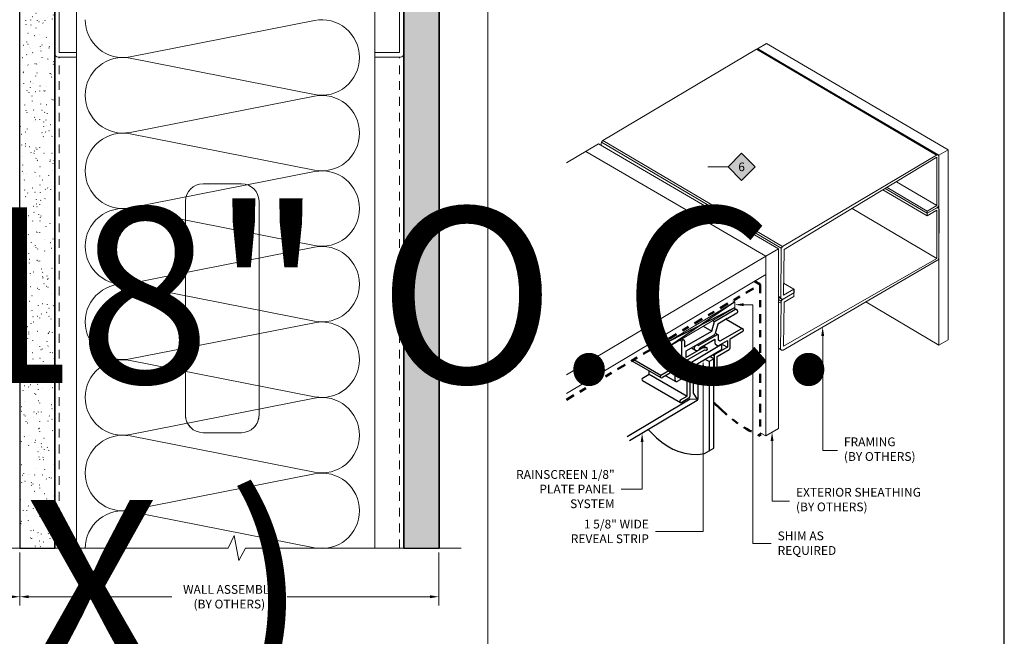
# Model space of a CAD drawing. Units: inches. Extents: x -3 to 36224, y -69 to 11910.
# Drawn here: x 36109 to 36123, y 11855 to 11863 of the extents above; entities that cross this region are included whole.
import ezdxf
from ezdxf import colors
from ezdxf.entities.mleader import LeaderData, LeaderLine
from ezdxf.enums import TextEntityAlignment as Align
from ezdxf.math import Vec2, Vec3

# ---------------------------------------------------------------- set-up
doc = ezdxf.new("R2018")
doc.units = ezdxf.units.IN
doc.header["$MEASUREMENT"] = 0
doc.header["$PDSIZE"] = -100
for name, pattern in [('DASHDOT', [1, 0.5, -0.25, 0, -0.25]), ('HIDDEN2', [0.1875, 0.125, -0.0625]), ('PHANTOM2', [1.25, 0.625, -0.125, 0.125, -0.125, 0.125, -0.125])]:
    doc.linetypes.add(name, pattern=pattern)
for name, color, linetype in [('35', 7, 'Continuous'), ('8', 7, 'Continuous'), ('BEMO CLIPS', 7, 'Continuous'), ('BEMO PANEL', 7, 'Continuous')]:
    doc.layers.add(name, color=color, linetype=linetype)
doc.layers.add('BEMO HT', color=7, linetype='PHANTOM2', lineweight=50)
doc.layers.add('NOTES AND DIMENSIONS', color=7, linetype='Continuous', lineweight=15)
doc.styles.add('(1) 1in_1in', font='arial.ttf', dxfattribs={"height": 0.125})
doc.styles.get("Standard").update_dxf_attribs({"font": 'arial.ttf'})
doc.dimstyles.new('(1) 1in_1in', dxfattribs={"dimtxt": 0.125, "dimasz": 0.125, "dimexe": 0.125, "dimexo": 0.0625, "dimgap": 0.09, "dimtad": 0, "dimtih": 1, "dimtoh": 1, "dimdec": 4, "dimzin": 3, "dimdsep": 46, "dimlunit": 4, "dimtxsty": '(1) 1in_1in', "dimcen": 0.09, "dimclrd": 256, "dimclre": 256, "dimclrt": 256, "dimadec": 0, "dimazin": 0, "dimtfac": 1, "dimtdec": 4, "dimtix": 1, "dimtofl": 0, "dimtmove": 0, "dimatfit": 3, "dimfxl": 1, "dimtfill": 1, "dimtolj": 1, "dimtzin": 0, "dimlwd": 0, "dimlwe": 0, "dimarcsym": 0})
pattern_1 = [(0, (-2.315965455937576, 0.01), (0.005, 0.5), [0.005, -0.5]), (10, (-2.155965455937576, 0.02), (-0.08190005006840413, 0.4932721173944387), [0.004999999999999997, -0.4999999999999998]), (20, (-2.245965455937576, 0.13), (-0.1663116085589048, 0.4715564111095826), [0.005, -0.5]), (30, (-2.135965455937575, 0.21), (-0.2456698729810778, 0.4355127018922194), [0.005, -0.5]), (40, (-2.265965455937575, 0.24), (-0.3175635826276748, 0.3862361596079217), [0.004999999999999997, -0.4999999999999998]), (49.99999999999999, (-2.225965455937576, 0.36), (-0.3798082835110563, 0.3252240270588646), [0.005, -0.5]), (59.99999999999999, (-2.295965455937576, 0.45), (-0.4305127018922193, 0.2543301270189223), [0.005, -0.5]), (70, (-2.135965455937575, 0.44), (-0.4681362096763258, 0.175708534766764), [0.004999999999999997, -0.4999999999999998]), (80, (-2.015965455937575, 0.46), (-0.4915356356177694, 0.09174812759852624), [0.004999999999999997, -0.4999999999999998]), (90, (-1.955965455937576, 0.34), (-0.5, 0.00500000000000003), [0.005, -0.5]), (99.99999999999994, (-1.855965455937576, 0.33), (-0.4932721173944387, -0.08190005006840412), [0.004999999999999998, -0.4999999999999999]), (110, (-1.855965455937576, 0.15), (-0.4715564111095826, -0.1663116085589048), [0.004999999999999999, -0.4999999999999999]), (120, (-1.945965455937575, 0.09), (-0.4355127018922194, -0.2456698729810777), [0.004999999999999997, -0.4999999999999998]), (130, (-2.085965455937576, 0.12), (-0.3862361596079217, -0.3175635826276748), [0.005, -0.5]), (140, (-1.995965455937575, 0.21), (-0.3252240270588646, -0.3798082835110563), [0.005, -0.5]), (150, (-2.085965455937576, 0.3), (-0.2543301270189222, -0.4305127018922194), [0.005, -0.5]), (160.0000000000001, (-1.875965455937576, 0.02), (-0.1757085347667642, -0.4681362096763257), [0.005, -0.5])]

# ---------------------------------------------------------------- blocks, each defined once
blk = doc.blocks.new('*U114')
at = {"layer": '8', "transparency": 33554687}
h = blk.add_hatch(dxfattribs=at)
h.set_pattern_fill('GENERAL_TEXTURE', color=256, scale=0.5, style=0, pattern_type=2)
h.set_pattern_definition(pattern_1)
h.paths.add_polyline_path([(-0.6250529838461687, 17.30480478174167), (-5.298384616857959e-05, 17.30480478174167), (0, 0), (-0.625, 0)])
for p, q in [((-0.6250529838461687, 17.30480478174167), (-0.625, 0)), ((-5.298384616857959e-05, 17.30480478174167), (0, 0))]:
    blk.add_line(p, q, dxfattribs=at)
blk.add_lwpolyline([(-0.6250529838461687, 17.30480478174167), (-5.298384616857959e-05, 17.30480478174167), (0, 0), (-0.625, 0)], close=True, dxfattribs=at)
blk = doc.blocks.new('*U113')
at = {"layer": '8', "transparency": 33554687}
h = blk.add_hatch(dxfattribs=at)
h.set_pattern_fill('GENERAL_TEXTURE', color=256, scale=0.5, style=0, pattern_type=2)
h.set_pattern_definition(pattern_1)
h.paths.add_polyline_path([(-0.6208620367851352, 10.37690456055424), (0.004137963214864933, 10.37690456055424), (0, 0), (-0.625, 0)])
for p, q in [((-0.6208620367851352, 10.37690456055424), (-0.625, 0)), ((0.004137963214864933, 10.37690456055424), (0, 0))]:
    blk.add_line(p, q, dxfattribs=at)
blk.add_lwpolyline([(-0.6208620367851352, 10.37690456055424), (0.004137963214864933, 10.37690456055424), (0, 0), (-0.625, 0)], close=True, dxfattribs=at)
blk = doc.blocks.new('*D441')
at = {"layer": 'Defpoints', "color": 0, "transparency": 16777216}
for p in [(36106.62802385401, 11855.91104009686), (36108.87802385401, 11855.91104009686), (36108.87802385401, 11855.21885916963)]:
    blk.add_point(p, dxfattribs=at)
at = {"layer": 'NOTES AND DIMENSIONS', "lineweight": 0, "transparency": 16777216}
for p, q in [((36106.62802385401, 11855.84854009686), (36106.62802385401, 11855.09385916963)), ((36108.87802385401, 11855.84854009686), (36108.87802385401, 11855.09385916963)), ((36106.75302385401, 11855.21885916963), (36106.99479397679, 11855.21885916963)), ((36108.75302385401, 11855.21885916963), (36108.51125373122, 11855.21885916963))]:
    blk.add_line(p, q, dxfattribs=at)
at = {"layer": 'NOTES AND DIMENSIONS', "transparency": 16777216}
for points in [[(36106.75302385401, 11855.23969250296), (36106.75302385401, 11855.1980258363), (36106.62802385401, 11855.21885916963)], [(36108.75302385401, 11855.23969250296), (36108.75302385401, 11855.1980258363), (36108.87802385401, 11855.21885916963)]]:
    blk.add_solid(points, dxfattribs=at)
at = {"layer": 'NOTES AND DIMENSIONS', "transparency": 16777216, "insert": (36107.75302385401, 11855.21885916963), "char_height": 0.125, "attachment_point": 5, "style": '(1) 1in_1in', "bg_fill": 3, "box_fill_scale": 1.25, "bg_fill_color": 256, "bg_fill_true_color": 13158600, "bg_fill_transparency": 0}
blk.add_mtext('\\A1;2 3/8"\\PSYSTEM DEPTH', dxfattribs=at)
blk = doc.blocks.new('*D442')
at = {"layer": 'Defpoints', "color": 0, "transparency": 16777216}
for p in [(36108.87802385401, 11855.91104009686), (36114.84366871936, 11855.91088638615), (36114.84366871936, 11855.21885916963)]:
    blk.add_point(p, dxfattribs=at)
at = {"layer": 'NOTES AND DIMENSIONS', "lineweight": 0, "transparency": 16777216}
for p, q in [((36108.87802385401, 11855.84854009686), (36108.87802385401, 11855.09385916963)), ((36114.84366871936, 11855.84838638615), (36114.84366871936, 11855.09385916963)), ((36109.00302385401, 11855.21885916963), (36111.03986061137, 11855.21885916963)), ((36114.71866871936, 11855.21885916963), (36112.68183196199, 11855.21885916963))]:
    blk.add_line(p, q, dxfattribs=at)
at = {"layer": 'NOTES AND DIMENSIONS', "transparency": 16777216}
for points in [[(36109.00302385401, 11855.23969250296), (36109.00302385401, 11855.1980258363), (36108.87802385401, 11855.21885916963)], [(36114.71866871936, 11855.23969250296), (36114.71866871936, 11855.1980258363), (36114.84366871936, 11855.21885916963)]]:
    blk.add_solid(points, dxfattribs=at)
at = {"layer": 'NOTES AND DIMENSIONS', "transparency": 16777216, "insert": (36111.86084628668, 11855.21885916963), "char_height": 0.125, "attachment_point": 5, "style": '(1) 1in_1in', "bg_fill": 3, "box_fill_scale": 1.25, "bg_fill_color": 256, "bg_fill_true_color": 13158600, "bg_fill_transparency": 0}
blk.add_mtext('\\A1;WALL ASSEMBLY \\P(BY OTHERS)', dxfattribs=at)
blk = doc.blocks.new('*U169')
at = {"lineweight": 0, "flags": 104}
for tag, p in [('FASTOC2', (-0.06304458532918789, 0.1252387225313372)), ('FASTOC3', (-0.06094389721591997, -0.03322255687093742))]:
    blk.add_attdef(tag, text='', height=0.09375, dxfattribs=at).set_placement(p, align=Align.TOP_RIGHT)
at = {"lineweight": 0}
blk.add_attdef('1', text='', height=0.09375, dxfattribs=at).set_placement((0.1439387347550891, -0.04493639947236261), align=Align.CENTER)
blk = doc.blocks.new('*U166')
at = {"true_color": 0xffffff}
h = blk.add_hatch(color=7, dxfattribs=at)
h.dxf.hatch_style = 1
h.paths.add_polyline_path([(0.1468247845212858, 0), (-3.469446951953614e-18, 0.1468247845212787), (-0.1468247845212858, 0), (6.938893903907228e-18, -0.1468247845212787)])
at = {"lineweight": 0, "transparency": 16777216}
blk.add_lwpolyline([(0, -0.1468247845212787), (-0.1468247845212858, 0), (0, 0.1468247845212787), (0.1468247845212858, 0)], close=True, dxfattribs=at)
at = {"lineweight": 0}
blk.add_lwpolyline([(-1.340323515955474, -2.135266544832561), (-1.340323515953747, 0), (-0.1468247845212857, 0)], dxfattribs=at)
blk.add_lwpolyline([(-1.75860205580169, -2.135266544832249, 0, 0.03125, 0), (-1.658290700403279, -2.135266544832323, 0, 0, 0), (-1.340323515955474, -2.135266544832561, 0, 0, 0)], format="xyseb", dxfattribs=at)
at = {"lineweight": 0, "transparency": 16777216}
blk.add_attdef('D1', text='', height=0.09375, dxfattribs=at).set_placement((0, -0.04683186628022185), align=Align.CENTER)
blk = doc.blocks.new('*U143')
at = {"true_color": 0xffffff}
h = blk.add_hatch(color=7, dxfattribs=at)
h.dxf.hatch_style = 1
h.paths.add_polyline_path([(0.1468247845212858, 0), (-3.469446951953614e-18, 0.1468247845212787), (-0.1468247845212858, 0), (6.938893903907228e-18, -0.1468247845212787)])
at = {"lineweight": 0, "transparency": 16777216}
blk.add_lwpolyline([(0, -0.1468247845212787), (-0.1468247845212858, 0), (0, 0.1468247845212787), (0.1468247845212858, 0)], close=True, dxfattribs=at)
at = {"lineweight": 0}
blk.add_lwpolyline([(-0.3645488229311667, -1.612637071940555, 0, 0.03125, 0), (-0.3645488229311667, -1.512325716542144, 0, 0, 0), (-0.3645488229311793, 5.551115123125783e-17, 0, 0, 0)], format="xyseb", dxfattribs=at)
blk.add_lwpolyline([(-0.3645488229311793, 0), (-0.2774672919119212, 0), (-0.1468247845212857, 0)], dxfattribs=at)
at = {"lineweight": 0, "transparency": 16777216}
blk.add_attdef('D1', text='', height=0.09375, dxfattribs=at).set_placement((0, -0.04683186628022185), align=Align.CENTER)

msp = doc.modelspace()

# ---------------------------------------------------------------- linework, layer by layer
msp.add_line((36119.89762537955, 11859.59767888209), (36119.89762537955, 11859.54744769243))
at = {"lineweight": 0, "ltscale": 0.1}
for p, q in [((36118.11954570527, 11858.85874574215), (36119.0560603331, 11859.41715033775)), ((36119.0560603331, 11859.41715033775), (36119.05606033311, 11859.3389779319)), ((36119.05606033311, 11859.3389779319), (36118.11954570527, 11858.7805733363)), ((36118.11954570527, 11858.7805733363), (36118.11954570527, 11858.85874574215))]:
    msp.add_line(p, q, dxfattribs=at)
at = {"lineweight": 0}
for points in [[(36119.0560603331, 11859.41715033775), (36119.02605897808, 11859.43483801882)], [(36118.11954570527, 11858.7805733363), (36118.02362174904, 11858.83712652677)], [(36118.11954570527, 11858.85874574215), (36118.08954435027, 11858.8764334232)]]:
    msp.add_lwpolyline(points, dxfattribs=at)
at = {"lineweight": 18, "ltscale": 0.1}
msp.add_lwpolyline([(36106.12052411449, 11855.91104009686), (36111.84436070902, 11855.91104009686), (36111.93159987312, 11856.08910613617), (36111.99590667043, 11855.73587838133), (36112.09131275365, 11855.91088638615), (36115.15958438163, 11855.91088638615)], dxfattribs=at)
at = {"layer": '8', "linetype": 'Continuous'}
for p, q in [((36114.34625197427, 11855.91088638615), (36114.34625197427, 11869.2547302262)), ((36109.37471348395, 11855.91104009686), (36109.37471348395, 11864.2125637453))]:
    msp.add_line(p, q, dxfattribs=at)
at = {"layer": '8', "lineweight": 0}
for p, q in [((36113.07345781608, 11863.4241521365), (36110.447451297, 11862.90714590251)), ((36113.07345781608, 11862.37066381272), (36110.447451297, 11862.88767004672)), ((36113.07345426518, 11862.34848796076), (36110.4474477461, 11861.83148172676)), ((36113.07345426518, 11861.29499963698), (36110.4474477461, 11861.81200587097)), ((36113.07345071429, 11861.27282378501), (36110.4474441952, 11860.75581755102)), ((36113.07345071429, 11860.21933546124), (36110.4474441952, 11860.73634169523)), ((36113.07344716339, 11860.19715960927), (36110.4474406443, 11859.68015337528)), ((36119.49565829044, 11860.07010398819), (36119.67820486186, 11860.17530881274)), ((36113.07344716339, 11859.14367128549), (36110.4474406443, 11859.66067751949)), ((36113.07344361249, 11859.12149543353), (36110.44743709342, 11858.60448919953)), ((36113.07344361249, 11858.06800710975), (36110.44743709341, 11858.58501334374)), ((36113.0734400616, 11858.04583125778), (36110.44743354252, 11857.52882502379)), ((36119.49565829044, 11857.51109174834), (36119.67820486186, 11857.61629657289)), ((36113.0734400616, 11856.99234293401), (36110.44743354252, 11857.509349168)), ((36113.07343651071, 11856.97016708204), (36110.44742999162, 11856.45316084804))]:
    msp.add_line(p, q, dxfattribs=at)
at = {"layer": '8'}
for p, q in [((36119.0560603331, 11859.41715033775), (36118.11954570527, 11858.7805733363)), ((36118.11954570527, 11858.85874574215), (36119.05606033311, 11859.3389779319))]:
    msp.add_line(p, q, dxfattribs=at)
at = {"layer": '8', "lineweight": 0}
for points in [[(36109.68514449986, 11862.9042418482), (36109.42209771087, 11862.9042418482, -0.414213562373095), (36109.37471348395, 11862.95162607512), (36109.37471348395, 11864.16517958899, -0.4147192624922245), (36109.4221795083, 11864.2125637453), (36114.29797786126, 11864.20458218073, -0.4137080430141079), (36114.34528029075, 11864.15719802441), (36114.34528029075, 11862.95159739895, -0.414213562373095), (36114.29789606383, 11862.90421317203), (36113.93105469142, 11862.90421317203), (36113.93105469142, 11862.96671317203), (36114.28278029075, 11862.96671317203), (36114.28278029075, 11864.14210832258), (36109.43721348395, 11864.15003769961), (36109.43721348395, 11862.9667418482), (36109.68514449986, 11862.9667418482)], [(36121.79666515358, 11860.67891951449), (36121.92511926621, 11860.75427966759, -0.5588308918223396), (36121.96373339267, 11860.73518368382), (36121.96030976628, 11860.04765642067, -0.3202728033063289), (36121.93309519145, 11860.00708723278), (36119.74490748576, 11858.73165405946, -0.5824163927514057), (36119.7087866475, 11858.75261698091), (36119.71403114894, 11859.3987988525, -0.2659581375067073), (36119.73564899629, 11859.45337962729), (36119.89762537955, 11859.54744769243), (36119.89720766667, 11859.49598074217), (36119.75810037335, 11859.41279263999), (36119.74835953444, 11858.78532004629), (36121.9330263334, 11860.03781987104), (36121.93283840526, 11860.72591245866), (36121.79648140186, 11860.64201878365)]]:
    msp.add_lwpolyline(points, format="xyb", close=True, dxfattribs=at)
for points in [[(36117.17534501261, 11861.71440841591), (36119.36481528253, 11863.01530845621, -0.2801632989943035), (36119.39109127378, 11863.01566610905)], [(36117.1536204952, 11861.64555071485), (36117.15372716526, 11861.65982764112, -0.2659581375067073), (36117.17534501261, 11861.71440841591)], [(36119.735832748, 11860.20484025108), (36121.92530301792, 11861.50574029138, -0.5802712705575408), (36121.96213318137, 11861.48664455316), (36121.96049351798, 11860.79911704446, -0.3202728033063289), (36121.93327894316, 11860.75854785657), (36121.79666515357, 11860.67891951449)], [(36112.28310678832, 11859.32785088698), (36112.28310678832, 11860.85213750103, 0.414213562373095), (36112.03476197559, 11861.10048231376), (36111.48610452673, 11861.10048231376, 0.414213562373095), (36111.237759714, 11860.85213750103), (36111.237759714, 11859.32785088698)], [(36112.21574052172, 11857.63349983853, 0.1908471074559976), (36112.28310678832, 11857.80356427294), (36112.28310678832, 11860.85213750103, 0.414213562373095), (36112.03476197559, 11861.10048231376), (36111.48610452673, 11861.10048231376, 0.414213562373095), (36111.237759714, 11860.85213750103), (36111.237759714, 11857.80356427294, 0.1908471074560008), (36111.30512598059, 11857.63349983853, 0.1908471074560008)], [(36119.89762537955, 11859.54744769243), (36119.74532519864, 11859.45867619329, -0.5824163927514057), (36119.70920436038, 11859.47963911474), (36119.71421490065, 11860.15025947629, -0.2659581375067073), (36119.735832748, 11860.20484025108)], [(36112.28310678832, 11859.32785088698), (36112.28310678832, 11857.80356427294, -0.414213562373095), (36112.03476197559, 11857.55521946021), (36111.48610452673, 11857.55521946021, -0.414213562373095), (36111.237759714, 11857.80356427294), (36111.237759714, 11859.32785088698)]]:
    msp.add_lwpolyline(points, format="xyb", dxfattribs=at)
for points in [[(36119.37914324336, 11863.02267650719), (36119.50934181821, 11863.09784668942), (36122.09365054043, 11861.58260501355)], [(36119.37914324336, 11863.02267650719), (36121.96213593842, 11861.50667502268)], [(36121.95157900917, 11861.50609794422), (36119.39109127382, 11863.01566610912)], [(36121.92530301795, 11861.5057402914), (36119.36481528265, 11863.01530845628)], [(36116.65838670988, 11861.3964599782), (36117.11442534687, 11861.6683767888)], [(36117.11442534687, 11861.6683767888), (36119.67820486186, 11860.17530881274)], [(36119.71776572376, 11860.18042458491), (36117.15727798846, 11861.68999274979)], [(36119.73583274804, 11860.2048402511), (36117.17534501273, 11861.71440841598)], [(36116.93502313589, 11861.56140673612), (36119.49577548489, 11860.07003573465)], [(36121.79666515357, 11860.71099738872), (36121.93321008512, 11860.78928049483), (36121.93302215698, 11861.47737308245), (36119.75828412506, 11860.16425326378)], [(36121.96176366397, 11858.80203321613), (36121.96213593842, 11861.50667502268)], [(36121.96213593842, 11861.50667502268), (36122.09365054043, 11861.58260501355)], [(36122.09327826599, 11858.87796320701), (36122.09365054043, 11861.58260501355)], [(36121.93321008512, 11860.78928049482), (36121.35651819527, 11861.12927654552)], [(36121.79648140186, 11860.64201878364), (36121.16556979402, 11861.01398075984)], [(36121.79666515358, 11860.67891951448), (36121.19658205664, 11861.03270614932)], [(36121.79666515357, 11860.67891951449), (36121.19658205664, 11861.03270614932)], [(36121.79666515357, 11860.71099738872), (36121.22346215985, 11861.04893651626)], [(36121.9330263334, 11860.03781987103), (36120.72673047983, 11860.74900695968)], [(36121.79666515357, 11860.71099738872), (36121.79666515357, 11860.67891951449)], [(36121.95139525746, 11860.75463732042), (36121.93963573925, 11860.76157029419)], [(36119.67820486186, 11860.17530881274), (36119.67820486186, 11857.61629657289)], [(36119.75828412506, 11860.16425326378), (36119.74877724732, 11859.51234218012), (36119.89762537955, 11859.59767888209)], [(36116.65838670988, 11858.37821920081), (36119.49577548489, 11860.07003573465)], [(36119.49565829044, 11860.07010398819), (36119.49565829044, 11857.51109174834)], [(36116.65838670988, 11858.11534356152), (36119.49577548489, 11859.80716009535)], [(36119.89762537955, 11859.59767888209), (36119.75143994528, 11859.68386436727)], [(36119.70948810255, 11859.47947183093), (36119.67820486186, 11859.49791526402)], [(36119.73564899629, 11859.45337962729), (36119.67820486186, 11859.48724654858)], [(36119.72116020508, 11859.45863896979), (36119.67820486186, 11859.48396383963)], [(36119.71758197201, 11859.4289639611), (36119.67820486186, 11859.45217923805)], [(36119.71431489111, 11859.39863156869), (36119.67820486186, 11859.41992069646)], [(36121.96176366397, 11858.80203321613), (36120.91968933426, 11859.41640141321)], [(36121.96176366397, 11858.80203321613), (36122.09327826599, 11858.87796320701)], [(36119.72074249209, 11858.73161683602), (36119.67820486186, 11858.75669543785)], [(36119.49565829044, 11857.51109174834), (36119.41544853554, 11857.55174801468)]]:
    msp.add_lwpolyline(points, dxfattribs=at)
for centre, radius, start, end in [((36110.34566279707, 11863.43426376516), 0.5368557905511242, 179.7916094402142, 280.9295113697992), ((36113.17716281964, 11862.89740797461), 0.5368557905511032, 0, 101.1379019293119), ((36110.34566279707, 11862.36055218406), 0.5368557905511032, 78.65370751022438, 180), ((36113.17716281964, 11862.89740797461), 0.5368557905511032, 258.8620980706881, 0), ((36110.34565924617, 11862.35859958942), 0.5368557905511242, 179.7916094402142, 280.9295113697992), ((36113.17715926874, 11861.82174379887), 0.5368557905511032, 0, 101.1379019293119), ((36110.34565924617, 11861.28488800832), 0.5368557905511032, 78.65370751022438, 180), ((36113.17715926874, 11861.82174379887), 0.5368557905511032, 258.8620980706881, 0), ((36110.34565569527, 11861.28293541368), 0.5368557905511242, 179.7916094402142, 280.9295113697992), ((36113.17715571785, 11860.74607962312), 0.5368557905511032, 0, 101.1379019293119), ((36110.34565569527, 11860.20922383257), 0.5368557905511032, 78.65370751022438, 180), ((36113.17715571785, 11860.74607962312), 0.5368557905511032, 258.8620980706881, 0), ((36110.34565214438, 11860.20727123793), 0.5368557905511242, 179.7916094402142, 280.9295113697992), ((36113.17715216696, 11859.67041544738), 0.5368557905511032, 0, 101.1379019293119), ((36110.34565214438, 11859.13355965683), 0.5368557905511032, 78.65370751022438, 180), ((36113.17715216696, 11859.67041544738), 0.5368557905511032, 258.8620980706881, 0), ((36110.34564859349, 11859.13160706219), 0.5368557905511242, 179.7916094402142, 280.9295113697992), ((36113.17714861606, 11858.59475127164), 0.5368557905511032, 0, 101.1379019293119), ((36110.34564859349, 11858.05789548108), 0.5368557905511032, 78.65370751022438, 180), ((36113.17714861606, 11858.59475127164), 0.5368557905511032, 258.8620980706881, 0), ((36110.34564504259, 11858.05594288644), 0.5368557905511242, 179.7916094402142, 280.9295113697992), ((36113.17714506516, 11857.51908709589), 0.5368557905511032, 0, 101.1379019293119), ((36110.34564504259, 11856.98223130534), 0.5368557905511032, 78.65370751022438, 180), ((36113.17714506516, 11857.51908709589), 0.5368557905511032, 258.8620980706881, 0), ((36110.34564149169, 11856.9802787107), 0.5368557905511242, 179.7916094402142, 280.9295113697992), ((36113.17714151426, 11856.44342292015), 0.5368557905511032, 0, 101.1379019293119)]:
    msp.add_arc(centre, radius, start, end, dxfattribs=at)
at = {"layer": 'BEMO CLIPS', "lineweight": 25}
for p, q in [((36118.76554973495, 11859.13993472992), (36119.05639104983, 11859.30785204137)), ((36119.085073443, 11859.25817267912), (36118.95532831248, 11859.18326429309)), ((36119.04352460756, 11859.33150340183), (36119.08630357956, 11859.30680474088)), ((36118.72811520207, 11858.99870556378), (36118.76554973495, 11859.13993472992)), ((36118.74354602145, 11859.15263868782), (36118.76554973495, 11859.13993472992)), ((36118.81497205603, 11859.10222957065), (36118.77842000419, 11858.9672793936)), ((36118.94905810171, 11859.17964418521), (36118.81497205603, 11859.10222957065)), ((36118.95028122612, 11859.18420894766), (36118.94905810171, 11859.17964418521)), ((36118.95532831248, 11859.18326429309), (36118.95028122612, 11859.18420894766)), ((36118.34177375393, 11858.7756512247), (36118.72811520207, 11858.99870556378)), ((36118.60479319158, 11859.06990616497), (36118.72811520207, 11858.99870556378)), ((36118.27510933283, 11858.87332943637), (36118.30056021812, 11858.85863523599)), ((36118.30056021812, 11858.5564125472), (36118.30056021812, 11858.85863523599)), ((36118.30544345772, 11858.89141640933), (36118.33222993198, 11858.87595109974)), ((36118.34177375393, 11858.85863523599), (36118.34177375393, 11858.7756512247)), ((36118.76508887176, 11858.94995458102), (36118.35736806478, 11858.71455686336)), ((36117.90872787853, 11858.76862010584), (36118.29769200995, 11858.54404965093)), ((36117.92067292833, 11858.77574244061), (36118.30056021812, 11858.5564125472)), ((36118.35736806478, 11858.62416363361), (36118.60721184772, 11858.76841100894)), ((36118.35736806478, 11858.71455686336), (36118.35736806478, 11858.62416363361)), ((36118.6167251658, 11858.72631423371), (36118.36802877884, 11858.58272930775)), ((36118.59095461195, 11858.78002497634), (36118.60914114334, 11858.76952488829)), ((36118.60721184772, 11858.76841100894), (36118.60914114334, 11858.76952488829)), ((36118.60914114334, 11858.76952488829), (36118.6113489088, 11858.77015644373)), ((36118.6106088813, 11858.79137237404), (36118.65580623446, 11858.76527744822)), ((36118.6113489088, 11858.77015644373), (36118.61335282019, 11858.77039120544)), ((36118.61335282019, 11858.77039120544), (36118.61507826173, 11858.77038029104)), ((36118.61507826173, 11858.77038029104), (36118.64638005022, 11858.76851633229)), ((36118.61865446143, 11858.72742811306), (36118.6167251658, 11858.72631423371)), ((36118.62086222688, 11858.7280596685), (36118.61865446143, 11858.72742811306)), ((36118.62257898913, 11858.72842778709), (36118.62086222688, 11858.7280596685)), ((36118.62507390373, 11858.72856198564), (36118.62257898913, 11858.72842778709)), ((36118.64338757607, 11858.72691651703), (36118.62507390373, 11858.72856198564)), ((36117.59019013848, 11858.57868934273), (36118.00513981799, 11858.3391159971)), ((36117.62054023536, 11858.59678583911), (36118.0047853682, 11858.37493992246)), ((36118.00478536829, 11858.37493992251), (36118.29769200995, 11858.54404965093)), ((36118.29769200996, 11858.54404965093), (36118.30056021812, 11858.5564125472)), ((36118.35449335394, 11858.56460477731), (36118.35052136835, 11858.53727125247)), ((36117.83773494328, 11858.38800198122), (36117.83773494328, 11858.43576806816)), ((36118.20626360068, 11858.44367414223), (36118.0253921362, 11858.33924795353)), ((36118.20626360068, 11858.30123099584), (36118.20626360068, 11858.44367414223)), ((36118.33698594345, 11858.51914672202), (36118.24747713649, 11858.46746878823)), ((36118.24747713649, 11858.46746878823), (36118.24747713649, 11858.33952642336)), ((36118.24747713649, 11858.33952642336), (36118.38859966052, 11858.4210035506)), ((36118.37214501841, 11858.44153332065), (36118.40770332095, 11858.4210035506)), ((36118.41725515115, 11858.40445929537), (36118.41725515116, 11858.06995744656)), ((36117.74271713394, 11858.33314342341), (36117.83773494328, 11858.38800198122)), ((36117.74307158362, 11858.297319498), (36118.28137825569, 11857.9865253541)), ((36117.83773494328, 11858.38800198122), (36118.37604161535, 11858.07720783732)), ((36118.07335299259, 11858.36693816688), (36118.21581543089, 11858.2846867406)), ((36118.37604161535, 11858.36616386784), (36118.23491909131, 11858.2846867406)), ((36118.37604161535, 11858.07720783732), (36118.37604161535, 11858.36616386784)), ((36118.281023806, 11858.02234927952), (36118.37604161535, 11858.07720783732)), ((36118.40292740584, 11858.04514106372), (36118.30163057391, 11857.98665731054))]:
    msp.add_line(p, q, dxfattribs=at)
at = {"layer": 'BEMO CLIPS', "color": 1, "lineweight": 25}
for p, q in [((36118.93472840024, 11859.17137092821), (36119.17264309089, 11859.03400964989)), ((36118.77967095726, 11858.97189791237), (36118.81737951404, 11858.9501266819)), ((36119.15182437578, 11859.0341893395), (36118.84517436937, 11858.85714487576)), ((36118.99136380557, 11858.89389993103), (36119.17245632903, 11858.9984537482)), ((36118.80305168207, 11858.95012673193), (36118.53789522101, 11858.79703857776)), ((36118.55852717427, 11858.76130298646), (36118.77217318564, 11858.88465156864)), ((36118.77217318564, 11858.88465156864), (36118.77217318564, 11858.83185214211)), ((36118.77217318564, 11858.83185214211), (36118.772730806, 11858.82850641996)), ((36118.772730806, 11858.82850641996), (36118.77384604672, 11858.82571831817)), ((36118.77384604672, 11858.82571831817), (36118.77551890779, 11858.82293021638)), ((36118.77551890779, 11858.82293021638), (36118.77774938922, 11858.82069973495)), ((36118.77774938922, 11858.82069973495), (36118.8061880275, 11858.7972796799)), ((36118.81821766082, 11858.79393395775), (36118.95009989906, 11858.8700762035)), ((36118.82454241612, 11858.87443110686), (36118.82454330004, 11858.93771834039)), ((36118.84517436937, 11858.85714487576), (36118.82454241612, 11858.87443110686)), ((36118.88178891343, 11858.81106682589), (36118.95009989905, 11858.7716271247)), ((36118.95009989906, 11858.8700762035), (36118.95009989906, 11858.7716271247)), ((36118.99136380557, 11858.7643476524), (36118.99136380557, 11858.89389993103)), ((36118.43896085898, 11858.76166448506), (36118.49537401416, 11858.72909405787)), ((36118.51906298297, 11858.80791146789), (36118.53789522101, 11858.79703857776)), ((36118.77009703945, 11858.67781494446), (36118.77885470074, 11858.67275866337)), ((36118.95009989906, 11858.7716271247), (36118.77885470075, 11858.67275866337)), ((36118.8061880275, 11858.7972796799), (36118.80786088857, 11858.79560681883)), ((36118.80634950236, 11858.64098533941), (36118.97703606025, 11858.73953126955)), ((36118.80786088857, 11858.79560681883), (36118.81009137, 11858.79504919847)), ((36118.81009137, 11858.79504919847), (36118.81405973669, 11858.79393395775)), ((36118.81405973669, 11858.79393395775), (36118.81821766082, 11858.79393395775)), ((36118.74185738675, 11858.66103058832), (36118.76452695543, 11858.64794219547)), ((36118.76452695544, 11858.64794219547), (36118.76452804128, 11858.28210334973)), ((36118.80634950236, 11858.30426375597), (36118.80634950236, 11858.64098533941)), ((36118.90148344136, 11858.35918936126), (36118.80634950236, 11858.30426375597)), ((36118.80751127723, 11858.25728705193), (36118.92211539461, 11858.32345376996))]:
    msp.add_line(p, q, dxfattribs=at)
msp.add_lwpolyline([(36118.75817241229, 11858.26922870516), (36118.77885582341, 11858.25728703067)], dxfattribs=at)
at = {"layer": 'BEMO CLIPS', "lineweight": 25}
for centre, radius, start, end in [((36119.07049108448, 11859.28287312533), 0.02868374492779999, 300.556252187755, 119.4437478122367), ((36118.75076112644, 11858.97477096387), 0.0286554906321418, 300.0000000000099, 344.844727266432), ((36118.32116698603, 11858.85856561853), 0.02060688550202866, 0.1935660864589267, 179.8064339135411), ((36118.64451183267, 11858.747743183), 0.02085698847700391, 266.9100815550563, 84.86097255614244), ((36118.32265819813, 11858.54396310486), 0.0286554906321418, 300.0000000000099, 346.495145141545), ((36118.38235652415, 11858.55791292491), 0.0286554906321418, 120.0000000000099, 166.4951451412401), ((36118.39815149074, 11858.40445929537), 0.01910366042142787, 5.211020790109826e-10, 120.0000000004754), ((36117.75308080837, 11858.31533224765), 0.02060688550118623, 120.1935660889543, 240.9401908021259), ((36118.01514904274, 11858.35712874675), 0.0206068855011975, 120.1935660889543, 299.8064339114574), ((36118.2253672611, 11858.30123099584), 0.01910366042142787, 180, 300.0000000000099), ((36118.29138748044, 11858.00453810376), 0.02060688550118623, 120.1935660889543, 299.8064339206088), ((36118.38859966052, 11858.06995744656), 0.0286554906321418, 299.999999999028, 0)]:
    msp.add_arc(centre, radius, start, end, dxfattribs=at)
at = {"layer": 'BEMO CLIPS', "color": 1, "lineweight": 25}
for centre, radius, start, end in [((36118.81021555472, 11858.9377185405), 0.0143277453160709, 359.9991997592745, 120.0000000000099), ((36119.16207998823, 11859.01628669258), 0.02063207099645302, 300.1935660817154, 119.8064339182309), ((36118.79318244607, 11858.64794228052), 0.0286554906321418, 119.999999999028, 180.00017005812), ((36118.96270831493, 11858.7643476524), 0.0286554906321418, 300.0000000000099, 0), ((36118.79318353191, 11858.28210343478), 0.0286554906321418, 180.0001700580158, 300.0000000009409), ((36118.91173905381, 11858.34128671434), 0.02063207099478506, 300.1935660817154, 119.8064339182309)]:
    msp.add_arc(centre, radius, start, end, dxfattribs=at)
msp.add_ellipse((36118.51852345476, 11858.76203055577), major_axis=(-0.03530557044733951, -0.02038368060169785), ratio=0.9350878961673759, start_param=3.713482126629703, end_param=8.852888487629647, dxfattribs=at)
at = {"layer": 'BEMO HT', "linetype": 'DASHDOT', "ltscale": 0.25}
for points in [[(36116.65838670988, 11858.02309383863), (36119.41544853554, 11859.66701476428)], [(36119.33718152107, 11859.71259713221), (36119.41556572999, 11859.66694651074)], [(36119.41544853554, 11859.66701476428), (36119.41544853554, 11857.51109174834)]]:
    msp.add_lwpolyline(points, dxfattribs=at)
for centre, radius, start, end in [((36116.61667750408, 11855.50148779838), 3.275139332284887, 46.95641180872843, 49.16644996337759), ((36120.14296216076, 11859.18355662281), 1.823846164358421, 224.9480219530666, 246.4912073795648)]:
    msp.add_arc(centre, radius, start, end, dxfattribs=at)
at = {"layer": 'BEMO PANEL', "lineweight": 25, "ltscale": 0.1}
for p, q in [((36118.34291591407, 11858.50233328561), (36118.86750806091, 11858.81412683047)), ((36118.86750806091, 11858.81412683047), (36118.86750806091, 11858.73595442463)), ((36118.86750806091, 11858.73595442463), (36118.34291591407, 11858.42416087977)), ((36118.34291591407, 11858.42416087977), (36118.34291591407, 11858.50233328561)), ((36118.4677449182, 11858.11760992311), (36118.46774491819, 11858.43431537051)), ((36118.53367380942, 11858.4736259538), (36118.46774503462, 11858.43431537051)), ((36118.53367380943, 11858.03801590703), (36118.53367380942, 11858.4736259538)), ((36118.51966980252, 11858.03805453085), (36118.4677449182, 11858.11760992311)), ((36118.41945989023, 11858.03171280256), (36117.52226416463, 11857.49675242775)), ((36118.52085042836, 11858.01541061669), (36117.55602754921, 11857.44012699202)), ((36118.51365876735, 11858.02747193529), (36118.41945989023, 11858.03171280256)), ((36118.62570289017, 11857.25723699159), (36118.69097332863, 11857.2949208968))]:
    msp.add_line(p, q, dxfattribs=at)
for points in [[(36118.86750806091, 11858.81412683047), (36118.86042531097, 11858.81830255593)], [(36118.69097332863, 11858.56754504578), (36118.63543234006, 11858.59801924562)], [(36118.75817241229, 11858.60748510327), (36118.70263142369, 11858.63795930309)], [(36118.34291591407, 11858.42416087977), (36118.25858271047, 11858.47388059435)], [(36118.34291591407, 11858.50233328561), (36118.32557348461, 11858.51255773584)], [(36118.46774491819, 11858.43431537051), (36118.41172018853, 11858.46505498916)], [(36118.53367380942, 11858.4736259538), (36118.47813282085, 11858.50410015364)], [(36117.82411963625, 11857.59997911712), (36117.87407856727, 11857.54615728649), (36117.94283701567, 11857.48039980807), (36118.01586549744, 11857.42048809588), (36118.09305925689, 11857.36753310059), (36118.17406888005, 11857.32262675005), (36118.258544953, 11857.28686097216), (36118.34613806178, 11857.26132769479), (36118.43649879248, 11857.24711884582), (36118.52927773111, 11857.24532635312), (36118.62570289017, 11857.25723699159)]]:
    msp.add_lwpolyline(points, dxfattribs=at)
msp.add_lwpolyline([(36118.69097332863, 11857.2949208968), (36118.75817241229, 11857.33486095429), (36118.75817241229, 11858.60748510327), (36118.69097332863, 11858.56754504578)], close=True, dxfattribs=at)
for centre, radius, end in [((36118.50734880718, 11858.03805453085), 0.01231777667999268, 0.02294522061295439), ((36118.50736858763, 11858.03802135657), 0.02632499928586186, 2.221090133169541)]:
    msp.add_arc(centre, radius, 300.8058501566885, end, dxfattribs=at)
at = {"layer": 'Defpoints'}
msp.add_lwpolyline([(36093.49173853493, 11853.65240221933), (36122.89255004539, 11853.65240221933), (36122.89255004539, 11874.65240221933), (36093.49173853493, 11874.65240221933)], close=True, dxfattribs=at)
at = {"layer": 'NOTES AND DIMENSIONS'}
msp.add_line((36115.54214950908, 11874.65206678993), (36115.5421448811, 11853.65240545915), dxfattribs=at)

# ---------------------------------------------------------------- block references
at = {"ltscale": 0.1, "xscale": -0.8000000000000002, "yscale": 0.8000000000000002, "zscale": 0.8000000000000002}
for name, p in [('*U114', (36114.34625197427, 11855.91088638615)), ('*U113', (36108.87802385401, 11855.91104009686))]:
    msp.add_blockref(name, p, dxfattribs=at)
at = {"layer": 'NOTES AND DIMENSIONS', "color": 190}
ref = msp.add_blockref('*U166', (36110.11171689226, 11865.57227407055), dxfattribs=dict(at, xscale=1.311941196114165, yscale=1.311941196114165, zscale=1.311941196114165))
ref.add_attrib('D3', '4', dxfattribs={"layer": '35', "color": 0, "transparency": 16777216, "height": 0.1229944871357029}).set_placement((36110.11171689226, 11865.51083341589), align=Align.CENTER)

# ---------------------------------------------------------------- leaders
at = {"layer": 'NOTES AND DIMENSIONS'}
ml = msp.add_multileader_mtext('Standard', dxfattribs=at)
ml.set_content('{\\Q0;SHIM AS REQUIRED}', color=256, style='(1) 1in_1in')
ml.set_leader_properties(color=256, lineweight=0)
ml.build(insert=Vec2(0, 0))
ml.multileader.update_dxf_attribs({"text_left_attachment_type": 2, "text_right_attachment_type": 2, "dogleg_length": 0.125, "arrow_head_size": 0.125})
ctx = ml.context
ctx.base_point, ctx.char_height, ctx.arrow_head_size, ctx.landing_gap_size, ctx.plane_origin = Vec3(36119.57172126379, 11855.97529733263), 0.125, 0.125, 0.09375, Vec3(36106.78964182496, 11860.08280934481)
ctx.left_attachment, ctx.right_attachment = 2, 2
notes = []
notes.append((ctx, [(0, (1, 1, 0), (36119.31432780397, 11855.97529733263), (1, 0), 0.2573934598185588, [(0, [(36119.0560603331, 11859.37806413481), (36119.31432780397, 11859.37806413483)], 0, [])])]))
ctx.mtext.insert, ctx.mtext.width, ctx.mtext.flow_direction = Vec3(36119.66547126379, 11856.14899844678), 1.086876725610637, 5
ml = msp.add_multileader_mtext('Standard', dxfattribs=at)
ml.set_content('{\\Q0;FRAMING\\P(BY OTHERS)}', color=256, style='(1) 1in_1in')
ml.set_leader_properties(color=256, lineweight=0)
ml.build(insert=Vec2(0, 0))
ml.multileader.update_dxf_attribs({"text_left_attachment_type": 2, "text_right_attachment_type": 2, "dogleg_length": 0.125, "arrow_head_size": 0.125})
ctx = ml.context
ctx.base_point, ctx.char_height, ctx.arrow_head_size, ctx.landing_gap_size, ctx.plane_origin = Vec3(36120.51605120001, 11857.29999141811), 0.125, 0.125, 0.09375, Vec3(36106.02245265423, 11854.70624806845)
ctx.left_attachment, ctx.right_attachment = 2, 2
notes.append((ctx, [(0, (1, 1, 0), (36120.30691619912, 11857.29999141811), (1, 0), 0.2091350008959125, [(0, [(36120.30691619912, 11859.0592331583)], 0, [])])]))
ctx.mtext.insert, ctx.mtext.flow_direction = Vec3(36120.60980120001, 11857.48720719801), 5
ml = msp.add_multileader_mtext('Standard', dxfattribs=at)
ml.set_content('\\A1;{\\Q0;1 5/8" WIDE\\PREVEAL STRIP}', color=256, style='(1) 1in_1in')
ml.set_leader_properties(color=256, lineweight=0)
ml.build(insert=Vec2(0, 0))
ml.multileader.update_dxf_attribs({"text_left_attachment_type": 2, "text_right_attachment_type": 2, "dogleg_length": 0.125, "arrow_head_size": 0.125})
ctx = ml.context
ctx.base_point, ctx.char_height, ctx.arrow_head_size, ctx.landing_gap_size, ctx.plane_origin = Vec3(36116.5088582332, 11856.14621195896), 0.125, 0.125, 0.09375, Vec3(36128.8852485385, 11859.73693608119)
ctx.left_attachment, ctx.right_attachment, ctx.text_align_type = 2, 2, 2
notes.append((ctx, [(0, (1, 1, 0), (36118.08047777694, 11856.14621195896), (-1, 0), 0.1535601985888206, [(0, [(36118.60521198749, 11858.5800576522), (36118.60521198749, 11856.14621195896)], 0, [])])]))
ctx.mtext.insert, ctx.mtext.width, ctx.mtext.alignment, ctx.mtext.flow_direction = Vec3(36117.83316757836, 11856.31607610175), 2.290280132136104, 3, 5
ml = msp.add_multileader_mtext('Standard', dxfattribs=at)
ml.set_content('{\\Q0;EXTERIOR SHEATHING\\P(BY OTHERS)}', color=256, style='(1) 1in_1in')
ml.set_leader_properties(color=256, lineweight=0)
ml.build(insert=Vec2(0, 0))
ml.multileader.update_dxf_attribs({"text_left_attachment_type": 2, "text_right_attachment_type": 2, "dogleg_length": 0.125, "arrow_head_size": 0.125})
ctx = ml.context
ctx.base_point, ctx.char_height, ctx.arrow_head_size, ctx.landing_gap_size, ctx.plane_origin = Vec3(36119.83309223765, 11856.58187374382), 0.125, 0.125, 0.09375, Vec3(36105.61893611171, 11853.98813039417)
ctx.left_attachment, ctx.right_attachment = 2, 2
notes.append((ctx, [(0, (1, 1, 0), (36119.58693157615, 11856.58187374382), (1, 0), 0.2461606614961056, [(0, [(36119.58693157615, 11857.56369416062)], 0, [])])]))
ctx.mtext.insert, ctx.mtext.width, ctx.mtext.flow_direction = Vec3(36119.92684223765, 11856.76913215674), 2.041902413147909, 5
ml = msp.add_multileader_mtext('Standard', dxfattribs=at)
ml.set_content('RAINSCREEN 1/8" PLATE PANEL SYSTEM', color=256, style='(1) 1in_1in')
ml.set_leader_properties(color=256, lineweight=0)
ml.build(insert=Vec2(0, 0))
ml.multileader.update_dxf_attribs({"text_left_attachment_type": 2, "text_right_attachment_type": 2, "dogleg_length": 0.125, "arrow_head_size": 0.125})
ctx = ml.context
ctx.base_point, ctx.char_height, ctx.arrow_head_size, ctx.landing_gap_size, ctx.plane_origin = Vec3(36115.77648462443, 11856.74872873079), 0.125, 0.125, 0.09375, Vec3(36131.93797418357, 11853.79825001614)
ctx.left_attachment, ctx.right_attachment, ctx.text_align_type = 2, 2, 2
notes.append((ctx, [(0, (1, 1, 0), (36117.56528066809, 11856.74872873079), (-1, 0), 0.125, [(0, [(36117.73650499995, 11857.5477381653), (36117.73650499995, 11856.74872873079)], 0, [])])]))
ctx.mtext.insert, ctx.mtext.width, ctx.mtext.alignment, ctx.mtext.flow_direction = Vec3(36117.34653066809, 11857.02275954025), 1.596088122038054, 3, 5
for ctx, leaders in notes:
    for number, flags, end, landing, length, lines in leaders:
        leader = LeaderData()
        leader.index, (leader.has_last_leader_line, leader.has_dogleg_vector, leader.attachment_direction) = number, flags
        leader.last_leader_point, leader.dogleg_vector, leader.dogleg_length = Vec3(end), Vec3(landing), length
        for number, points, colour, breaks in lines:
            line = LeaderLine()
            line.index, line.vertices, line.color, line.breaks = number, Vec3.list(points), colors.encode_raw_color(colour), breaks
            leader.lines.append(line)
        ctx.leaders.append(leader)

# ---------------------------------------------------------------- next in the draw order: dimensions: what is measured, and where the dimension line sits
dim = msp.add_linear_dim(base=(36108.87802385401, 11855.21885916963), p1=(36106.62802385401, 11855.91104009686), p2=(36108.87802385401, 11855.91104009686), text='2 3/8"\\PSYSTEM DEPTH', dimstyle='(1) 1in_1in', dxfattribs=at)
dim.commit()
dim.dimension.update_dxf_attribs({"geometry": '*D441', "text_midpoint": (36107.75302385401, 11855.21885916963)})

# ---------------------------------------------------------------- next in the draw order: dimensions: what is measured, and where the dimension line sits
dim = msp.add_linear_dim(base=(36114.84366871936, 11855.21885916963), p1=(36108.87802385401, 11855.91104009686), p2=(36114.84366871936, 11855.91088638615), text='WALL ASSEMBLY \\P(BY OTHERS)', dimstyle='(1) 1in_1in', dxfattribs=at)
dim.commit()
dim.dimension.update_dxf_attribs({"geometry": '*D442', "text_midpoint": (36111.86084628668, 11855.21885916963)})

# ---------------------------------------------------------------- next in the draw order: linework, layer by layer
at = {"layer": '8', "lineweight": 0}
for p, q in [((36109.68514449986, 11855.91104009686), (36109.68514449986, 11864.14956097316)), ((36113.93198695125, 11855.91088638615), (36113.93198695125, 11864.14268236743)), ((36113.07343651071, 11855.91667875826), (36110.44742999162, 11856.43368499225))]:
    msp.add_line(p, q, dxfattribs=at)
at = {"layer": '8', "linetype": 'HIDDEN2', "lineweight": 0, "transparency": 33554687}
for p, q in [((36109.43721348395, 11855.91104009686), (36109.43721348395, 11862.9042418482)), ((36114.28371255058, 11855.91088638615), (36114.28371255058, 11862.90421317203))]:
    msp.add_line(p, q, dxfattribs=at)
at = {"layer": '8', "lineweight": 0}
for centre, start, end in [((36110.34564149169, 11855.9065671296), 78.65370751022438, 180), ((36113.17714151426, 11856.44342292015), 258.8620980706881, 0)]:
    msp.add_arc(centre, 0.5368557905511032, start, end, dxfattribs=at)

# ---------------------------------------------------------------- next in the draw order: block references
at = {"layer": 'NOTES AND DIMENSIONS', "color": 190}
ref = msp.add_blockref('*U169', (36103.01254267348, 11860.59811878092), dxfattribs=dict(at, xscale=1.311941196114165, yscale=1.311941196114165, zscale=1.311941196114165))
lines = msp.add_mtext('AT 18" O.C.\\P(MAX.)', dxfattribs={"layer": '0', "lineweight": 0, "insert": (36102.92983188479, 11860.76242462036), "char_height": 2.5, "attachment_point": 1, "bg_fill": 3, "box_fill_scale": 1.5, "bg_fill_color": 256, "bg_fill_transparency": 0})
ref.add_attrib('FASTOC2', '', (36102.92983188479, 11860.76242462036), dxfattribs={"flags": 104}).embed_mtext(lines)
ref = msp.add_blockref('*U143', (36119.152548358, 11861.34077293857), dxfattribs=dict(at, xscale=1.311941196114165, yscale=1.311941196114165, zscale=1.311941196114165))
ref.add_attrib('D3', '6', dxfattribs={"layer": '35', "color": 0, "transparency": 16777216, "height": 0.1229944871357029}).set_placement((36119.152548358, 11861.2793322839), align=Align.CENTER)

doc.saveas('drawing.dxf')
